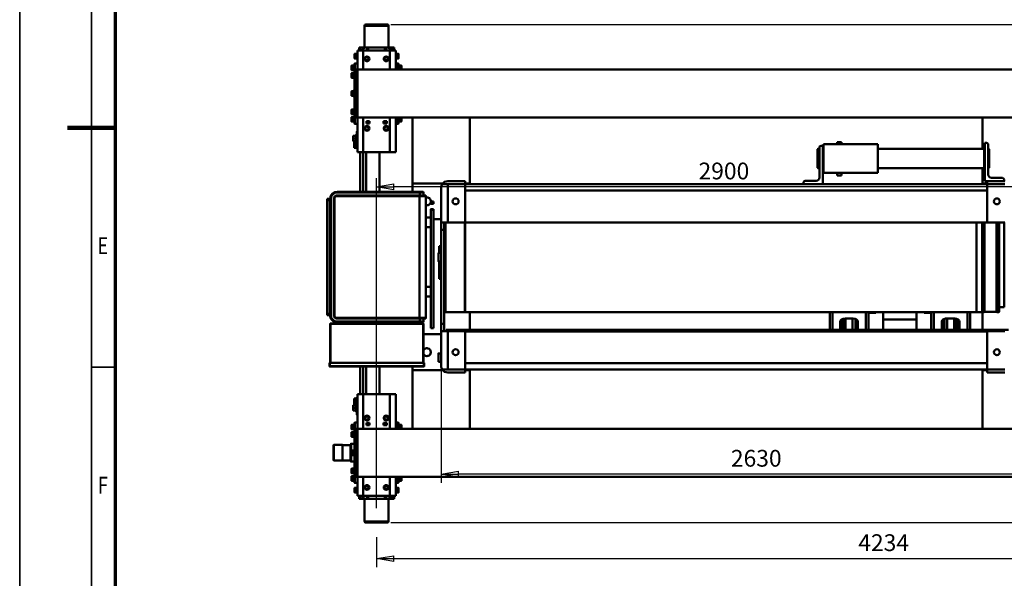
# Model space of a CAD drawing. Units: millimetres. Extents: x 0 to 11880, y 0 to 8400.
# Drawn here: x 0 to 4111, y 2318 to 4652 of the extents above; entities that cross this region are included whole.
import ezdxf
from ezdxf.enums import TextEntityAlignment as Align

# ---------------------------------------------------------------- set-up
doc = ezdxf.new("R2010")
doc.units = ezdxf.units.MM
doc.header["$MEASUREMENT"] = 0
for name, color, linetype, lineweight in [('(1) Shape lines', 7, 'Continuous', 35), ('(6) Dimensions', 7, 'Continuous', 35), ('(9) Sheet', 7, 'Continuous', 35)]:
    doc.layers.add(name, color=color, linetype=linetype, lineweight=lineweight)
doc.styles.add('Arial', font='ARIAL.TTF')
doc.dimstyles.new('Vertex Style', dxfattribs={"dimscale": 20, "dimtxt": 0.18, "dimasz": 3.6, "dimexe": 1.8, "dimexo": 0.0625, "dimgap": 1.7, "dimtad": 1, "dimdec": 1, "dimdsep": 46, "dimtxsty": 'Arial', "dimblk1": 'CLOSED', "dimblk2": 'CLOSED', "dimsah": 1, "dimcen": 0.09, "dimdle": 1.8, "dimclrd": 9, "dimclre": 9, "dimadec": 1, "dimazin": 2, "dimtfac": 0.65, "dimtdec": 4, "dimtmove": 0, "dimatfit": 3, "dimfxl": 0, "dimtolj": 1, "dimtzin": 0, "dimlwd": 25, "dimlwe": 25, "dimarcsym": 0})

# ---------------------------------------------------------------- blocks, each defined once
blk = doc.blocks.new('_Closed')
at = {"color": 0, "linetype": 'ByBlock', "lineweight": -2}
for p, q in [((-1, 0.166667), (0, 0)), ((-1, 0.166667), (-1, -0.166667)), ((0, 0), (-1, -0.166667)), ((0, 0), (-1, 0))]:
    blk.add_line(p, q, dxfattribs=at)
blk = doc.blocks.new('*D32')
at = {"layer": '(6) Dimensions', "color": 9, "lineweight": 25}
for p, q in [((5724.5, 2783), (5724.5, 2365)), ((1490, 2491), (1490, 2365)), ((1562, 2401), (5652.5, 2401))]:
    blk.add_line(p, q, dxfattribs=at)
at = {"layer": 'Defpoints', "color": 0}
for p in [(5724.5, 2843), (1490, 2551), (5724.5, 2401)]:
    blk.add_point(p, dxfattribs=at)
at = {"layer": '(6) Dimensions', "color": 9, "lineweight": 25, "xscale": 72, "yscale": 72, "zscale": 72}
for p, rotation in [((1490, 2401), 180), ((5724.5, 2401), 360)]:
    blk.add_blockref('_Closed', p, dxfattribs=dict(at, rotation=rotation))
at = {"layer": '(6) Dimensions', "color": 0, "lineweight": 35, "insert": (3607.25, 2467.36), "char_height": 70, "attachment_point": 5, "style": 'Arial'}
blk.add_mtext('\\A1;4234', dxfattribs=at)
blk = doc.blocks.new('*D33')
at = {"layer": '(6) Dimensions', "color": 9, "lineweight": 25}
for p, q in [((1760, 3890), (1760, 2717.5)), ((4390.5, 3293.5), (4390.5, 2717.5)), ((4318.5, 2753.5), (1832, 2753.5))]:
    blk.add_line(p, q, dxfattribs=at)
at = {"layer": 'Defpoints', "color": 0}
for p in [(1760, 3950), (4390.5, 3353.5), (1760, 2753.5)]:
    blk.add_point(p, dxfattribs=at)
at = {"layer": '(6) Dimensions', "color": 9, "lineweight": 25, "xscale": 72, "yscale": 72, "zscale": 72}
for p, rotation in [((1760, 2753.5), 180), ((4390.5, 2753.5), 360)]:
    blk.add_blockref('_Closed', p, dxfattribs=dict(at, rotation=rotation))
at = {"layer": '(6) Dimensions', "color": 0, "lineweight": 35, "insert": (3075.3, 2819.8), "char_height": 70, "attachment_point": 5, "style": 'Arial'}
blk.add_mtext('\\A1;2630', dxfattribs=at)
blk = doc.blocks.new('*D34')
at = {"layer": '(6) Dimensions', "color": 9, "lineweight": 25}
for p, q in [((1490, 2611), (1490, 3989.5)), ((4390.5, 3413.5), (4390.5, 3989.5)), ((4318.5, 3953.5), (1562, 3953.5))]:
    blk.add_line(p, q, dxfattribs=at)
at = {"layer": 'Defpoints', "color": 0}
for p in [(1490, 3953.5), (4390.5, 3353.5), (1490, 2551)]:
    blk.add_point(p, dxfattribs=at)
at = {"layer": '(6) Dimensions', "color": 9, "lineweight": 25, "xscale": 72, "yscale": 72, "zscale": 72}
for p, rotation in [((1490, 3953.5), 180), ((4390.5, 3953.5), 360)]:
    blk.add_blockref('_Closed', p, dxfattribs=dict(at, rotation=rotation))
at = {"layer": '(6) Dimensions', "color": 0, "lineweight": 35, "insert": (2940.2, 4019.8), "char_height": 70, "attachment_point": 5, "style": 'Arial'}
blk.add_mtext('\\A1;2900', dxfattribs=at)
blk = doc.blocks.new('*D35')
at = {"layer": '(6) Dimensions', "color": 9, "lineweight": 25}
for p, q in [((1550, 4631), (5958, 4631)), ((5922, 4415), (5922, 4559)), ((5132, 4343), (5958, 4343))]:
    blk.add_line(p, q, dxfattribs=at)
at = {"layer": 'Defpoints', "color": 0}
for p in [(1490, 4631), (5922, 4631), (5072, 4343)]:
    blk.add_point(p, dxfattribs=at)
at = {"layer": '(6) Dimensions', "color": 9, "lineweight": 25, "xscale": 72, "yscale": 72, "zscale": 72}
for p, rotation in [((5922, 4631), 90), ((5922, 4343), 270)]:
    blk.add_blockref('_Closed', p, dxfattribs=dict(at, rotation=rotation))
at = {"layer": '(6) Dimensions', "color": 0, "lineweight": 35, "insert": (5855.64, 4487), "char_height": 70, "attachment_point": 5, "rotation": 90, "style": 'Arial'}
blk.add_mtext('\\A1;288', dxfattribs=at)
blk = doc.blocks.new('*D36')
at = {"layer": '(6) Dimensions', "color": 9, "lineweight": 25}
for p, q in [((5132, 2843), (5958, 2843)), ((5922, 2771), (5922, 2623)), ((1550, 2551), (5958, 2551))]:
    blk.add_line(p, q, dxfattribs=at)
at = {"layer": 'Defpoints', "color": 0}
for p in [(5072, 2843), (1490, 2551), (5922, 2551)]:
    blk.add_point(p, dxfattribs=at)
at = {"layer": '(6) Dimensions', "color": 9, "lineweight": 25, "xscale": 72, "yscale": 72, "zscale": 72}
for p, rotation in [((5922, 2843), 90), ((5922, 2551), 270)]:
    blk.add_blockref('_Closed', p, dxfattribs=dict(at, rotation=rotation))
at = {"layer": '(6) Dimensions', "color": 0, "lineweight": 35, "insert": (5855.64, 2697), "char_height": 70, "attachment_point": 5, "rotation": 90, "style": 'Arial'}
blk.add_mtext('\\A1;292', dxfattribs=at)
blk = doc.blocks.new('Crane_3D_1_0124d976-206e-46e5-a043-c211c9c92529')
at = {"layer": '(1) Shape lines', "color": 7, "linetype": 'Continuous', "lineweight": 50, "ltscale": 60}
for p, q in [((-850, 3630), (-850, -80)), ((-650, 3630), (-650, -80)), ((650, 3630), (650, -80)), ((850, 3630), (850, -80)), ((237, 2638), (237, 290)), ((-398, 2568), (-398, 2613)), ((-384, 2620), (-391, 2620)), ((-384, 2550), (-384, 2623)), ((-372, 2623), (-372, 2550)), ((-212.4, 2600), (161.5, 2600)), ((-212.4, 2598.5), (163, 2598.5)), ((-211.8, 2621), (142, 2621)), ((-211, 2623), (-211, 2550)), ((142, 2621), (142, 2600)), ((161.5, 2600), (163, 2598.5)), ((163, 2598.5), (163, 2589.9)), ((242, 2623), (242, 2550)), ((403, 2550), (403, 2623)), ((415, 2623), (415, 2550)), ((-412, 2554), (-537, 2554)), ((-519, 2554.5), (-518.2, 2557.5)), ((-519, 2554.5), (-439.7, 2554.5)), ((-519, 2554), (-519, 2554.5)), ((-518.2, 2557.5), (-440.5, 2557.5)), ((-439.8, 2557.5), (-439, 2554.5)), ((-439, 2554.5), (-439, 2554)), ((-384, 2540), (-384, 2550)), ((-372, 2550), (-384, 2550)), ((-375, 2530), (-375, 2550)), ((-372, 2550), (-372, 1863)), ((-372, 2550), (-211, 2550)), ((-345, 2550), (-345, 370)), ((-212.4, 2589.9), (163, 2589.9)), ((-212.4, 2588), (161.1, 2588)), ((-212, 2550), (-212, 370)), ((163, 2589.9), (161.1, 2588)), ((161.1, 2588), (161.1, 2538)), ((242, 2550), (403, 2550)), ((243, 2550), (243, 370)), ((376, 2550), (376, 370)), ((403, 2550), (403, 370)), ((415, 2550), (403, 2550)), ((405, 2530), (405, 2550)), ((-650, 2530), (-519, 2530)), ((-544, 2547), (-544, 2540)), ((-384, 2540), (-544, 2540)), ((-524, 2537.5), (-524, 2540)), ((-524, 2537.5), (-434, 2537.5)), ((-519, 2093), (-519, 2537.5)), ((-439.7, 2530), (-375, 2530)), ((-439, 2537.5), (-439, 2093)), ((-434, 2540), (-434, 2537.5)), ((-372, 2530), (-375, 2530)), ((-213.4, 2536.1), (163, 2536.1)), ((-213.4, 2528), (163.1, 2528)), ((-213.3, 2538), (161.1, 2538)), ((161.1, 2538), (163, 2536.1)), ((163, 2536.1), (163, 2528)), ((163, 2530), (237, 2530)), ((163.1, 2528), (163.1, 2505.5)), ((403, 2530), (405, 2530)), ((405, 2530), (650, 2530)), ((-213.4, 2505.5), (163.1, 2505.5)), ((-213.4, 2505), (162.6, 2505)), ((163.1, 2505.5), (162.6, 2505)), ((162.6, 2505), (162.6, 369.6)), ((162.6, 2478), (237, 2478)), ((237, 2467), (162.6, 2467)), ((237, 2434), (203.4, 2434)), ((189.2, 2414), (189.2, 2380)), ((237.3, 2411.8), (189.8, 2411.8)), ((237.2, 2421.1), (190.7, 2421.1)), ((237.4, 2423.9), (191.5, 2423.9)), ((237.1, 2382.6), (189.8, 2382.6)), ((237.2, 2370.8), (191.4, 2370.8)), ((237.4, 2368.1), (192.4, 2368.1)), ((203.4, 2360), (237, 2360)), ((162.6, 2327), (237, 2327)), ((237, 2316), (162.6, 2316)), ((165, 2316), (165, 2286)), ((165, 2286), (162.6, 2286)), ((193.6, 2254.5), (162.6, 2254.5)), ((193.6, 2115.5), (193.6, 2254.5)), ((237.7, 2254.5), (193.6, 2254.5)), ((193.6, 2115.5), (162.6, 2115.5)), ((193.6, 2115.5), (237.7, 2115.5)), ((-419, 2093), (-539, 2093)), ((-539, 1866), (-539, 2093)), ((-419, 1866), (-419, 2093)), ((165, 2084), (162.6, 2084)), ((165, 2054), (165, 2084)), ((237, 2054), (162.6, 2054)), ((162.6, 2043), (237, 2043)), ((189.2, 1956), (189.2, 1990)), ((237.1, 1987.4), (189.8, 1987.4)), ((237.2, 1999.2), (191.4, 1999.2)), ((237.4, 2001.9), (192.4, 2001.9)), ((203.4, 2010), (237, 2010)), ((-547, 1941.1), (-547, 1922.9)), ((-547, 1941.1), (-539, 1941.1)), ((-419, 1941.1), (-408, 1941.1)), ((-408, 1922.9), (-408, 1941.1)), ((237.3, 1958.2), (189.8, 1958.2)), ((237.2, 1948.9), (190.7, 1948.9)), ((237.4, 1946.1), (191.5, 1946.1)), ((237, 1936), (203.4, 1936)), ((-539, 1922.9), (-547, 1922.9)), ((-408, 1922.9), (-419, 1922.9)), ((237, 1903), (162.6, 1903)), ((162.6, 1892), (237, 1892)), ((-419, 1866), (-539, 1866)), ((-372, 1863), (-532, 1863)), ((-532, 1856), (-532, 1863)), ((-524, 1863), (-524, 1866)), ((-434, 1866), (-434, 1863)), ((-372, 1863), (-372, 1783)), ((-400, 1849), (-525, 1849)), ((-519, 1844.5), (-519, 1849)), ((-519, 1844.5), (-439.7, 1844.5)), ((-518.2, 1841.5), (-519, 1844.5)), ((-518.2, 1841.5), (-440.5, 1841.5)), ((-439, 1844.5), (-439.8, 1841.5)), ((-439, 1849), (-439, 1844.5)), ((-386, 1835), (-386, 1790)), ((-372, 1783), (-379, 1783)), ((-372, 1783), (-372, 370)), ((-650, 390), (-375, 390)), ((-384, 370), (-384, 297)), ((-372, 370), (-384, 370)), ((-372, 390), (-375, 390)), ((-375, 390), (-375, 370)), ((-372, 297), (-372, 370)), ((-372, 370), (-211, 370)), ((-211, 297), (-211, 370)), ((162.6, 390), (237, 390)), ((242, 297), (242, 370)), ((242, 370), (403, 370)), ((403, 390), (405, 390)), ((415, 370), (403, 370)), ((403, 370), (403, 297)), ((405, 390), (650, 390)), ((405, 390), (405, 370)), ((415, 297), (415, 370)), ((-212.4, 369.6), (162.6, 369.6)), ((-212.4, 369.2), (163, 369.2)), ((162.6, 369.6), (163, 369.2)), ((163, 369.2), (163, 288.1)), ((-372, 274.6), (-372, 297)), ((-372, 297), (-211, 297)), ((-212.4, 288.1), (163, 288.1)), ((-211, 297), (-211, 274.6)), ((163, 288.1), (162.5, 287.6)), ((237, 290), (242, 290)), ((242, 297), (403, 297)), ((242, 274.6), (242, 297)), ((403, 297), (403, 274.6)), ((-375, 277.1), (-375, 150)), ((-196, 270), (-357, 270)), ((-225, 238), (-225, 270)), ((-212.4, 287.6), (162.5, 287.6)), ((-211, 282), (-181, 282)), ((-196, 270), (-181, 270)), ((-181, 282), (212, 282)), ((-181, 270), (-181, 282)), ((212, 270), (-181, 270)), ((-113, 269), (-112, 270)), ((-85.2, 269), (-113, 269)), ((-113, 261), (-113, 269)), ((-85.2, 261), (-113, 261)), ((15, 285), (-105, 285)), ((-105, 282), (-105, 285)), ((-95, 285), (-95, 287.6)), ((-85, 258), (-85, 270)), ((-85, 258), (-85, 261)), ((23, 269), (-49.1, 269)), ((23, 261), (-49.1, 261)), ((-49, 270), (-49, 258)), ((-49, 261), (-49, 258)), ((5, 287.6), (5, 285)), ((15, 285), (15, 282)), ((22, 270), (23, 269)), ((23, 269), (23, 261)), ((212, 282), (242, 282)), ((212, 270), (212, 282)), ((212, 270), (227, 270)), ((388, 270), (227, 270)), ((242, 282), (242, 282)), ((242, 274.6), (242, 282)), ((242, 274.6), (242, 274.6)), ((255, 196), (255, 270)), ((335, 258), (335, 270)), ((371, 270), (371, 258)), ((405, 276.3), (405, 150)), ((187, 206), (-322, 206)), ((-322, 179), (-322, 206)), ((-290.2, 238), (-298.7, 238)), ((-298.7, 226), (-298.7, 238)), ((-298.7, 226), (-290.2, 226)), ((-290.2, 238), (-290.2, 226)), ((-264.5, 238), (-266.7, 238)), ((-266.7, 226), (-266.7, 238)), ((229.5, 238), (-264.5, 238)), ((-264.5, 226), (-264.5, 238)), ((229.5, 226), (-264.5, 226)), ((-232.5, 206), (-232.5, 226)), ((-232.5, 206), (-232.5, 226)), ((-192.5, 226), (-192.5, 206)), ((-192.5, 226), (-192.5, 206)), ((57.5, 206), (57.5, 226)), ((57.5, 206), (57.5, 226)), ((97.5, 226), (97.5, 206)), ((97.5, 226), (97.5, 206)), ((187, 206), (187, 179)), ((229.5, 226), (229.5, 238)), ((-340, 193), (-340, 181)), ((-340, 181), (-337, 181)), ((-340, 181), (-340, -164)), ((-325, 196), (-337, 196)), ((-337, 181), (-337, 196)), ((-337, 181), (-337, 181)), ((-337, -164), (-337, 181)), ((-337, 181), (-325, 181)), ((-325, 203), (-325, 179)), ((-322, 179), (-325, 179)), ((-325, 179), (-325, -164)), ((-322, 179), (-322, 179)), ((-322, 179), (187, 179)), ((-322, -164), (-322, 179)), ((187, 179), (190, 179)), ((187, 179), (187, -164)), ((190, 203), (190, 196.1)), ((190, 179), (190, 203)), ((190, 196), (190, 181)), ((202, 196), (190, 196)), ((190, 181), (190, 181)), ((190, 181), (202, 181)), ((190, 179), (190, 179)), ((190, -164), (190, 179)), ((202, 196), (202, 181)), ((205, 181), (202, 181)), ((202, 181), (202, -164)), ((205, 181), (205, 193)), ((205, 193), (205, 181)), ((205, -164), (205, 181)), ((205, 181), (205, 181)), ((212, 194), (210, 194)), ((210, 194), (210, -192)), ((212, 194), (212, 196)), ((212, 196), (375, 196)), ((212, 194), (212, 194)), ((212, 194), (375, 194)), ((212, -192), (212, 194)), ((212, 194), (212, 194)), ((255, 194), (255, 194)), ((375, 199), (388, 199)), ((375, 199), (375, 197)), ((375, 197), (375, 197)), ((375, 197), (388, 197)), ((375, 197), (375, -195)), ((388, 199), (388, 197)), ((390, 197), (388, 197)), ((388, 197), (388, -195)), ((390, 197), (390, 197)), ((390, -195), (390, 197)), ((-650, 150), (-375, 150)), ((-375, 150), (-340, 150)), ((-337, 150), (-337, 150)), ((-322, 150), (-322, 150)), ((190, 150), (190, 150)), ((205, 150), (210, 150)), ((205, 145.5), (210, 145.5)), ((210, 140.5), (205, 140.5)), ((210, 140.5), (205, 140.5)), ((212, 150), (212, 150)), ((405, 150), (390, 150)), ((405, 150), (650, 150)), ((-917.3, 81.6), (-915.5, 82.6)), ((-896.5, 91.5), (-915.5, 91.5)), ((-915.5, 82.6), (-915.5, 91.5)), ((-896.5, 82.6), (-915.5, 82.6)), ((-896.5, 91.5), (-896.5, 82.6)), ((-896.5, 91.5), (-896.5, 82.6)), ((-896.5, 91.5), (-896.5, 82.6)), ((-896.5, 82.6), (-894.8, 81.6)), ((-876, 80), (-876, 89.8)), ((-875.9, 89.8), (-850.2, 89.8)), ((-874, 91.8), (-850.8, 91.8)), ((-873.9, 91.8), (-850, 91.8)), ((-868.8, 93.4), (-867, 94.4)), ((-850, 93.4), (-868.8, 93.4)), ((-868.8, 91.8), (-868.8, 93.4)), ((-850, 103.3), (-867, 103.3)), ((-867, 94.4), (-867, 103.3)), ((-849.9, 94.4), (-867, 94.4)), ((-850, 103.8), (-866.5, 103.8)), ((-651, 103.8), (-633.5, 103.8)), ((-633, 94.4), (-650.1, 94.4)), ((-631.3, 93.4), (-650, 93.4)), ((-650, 91.8), (-626, 91.8)), ((-649.8, 89.8), (-624, 89.8)), ((-649.2, 91.8), (-626, 91.8)), ((-633, 103.3), (-633, 94.4)), ((-633, 94.4), (-631.3, 93.4)), ((-631.3, 93.4), (-631.3, 91.8)), ((-624, 89.8), (-624, 80)), ((624, 80), (624, 89.8)), ((624.1, 89.8), (649.8, 89.8)), ((626, 91.8), (649.2, 91.8)), ((626.1, 91.8), (650, 91.8)), ((631.2, 93.4), (633, 94.4)), ((650, 93.4), (631.2, 93.4)), ((631.2, 91.8), (631.2, 93.4)), ((650, 103.3), (633, 103.3)), ((633, 94.4), (633, 103.3)), ((650.1, 94.4), (633, 94.4)), ((650, 103.8), (633.5, 103.8)), ((636.9, 103.8), (636.9, 103.8)), ((641, 103.8), (641, 103.8)), ((646.6, 103.8), (646.6, 103.8)), ((648.1, 103.8), (648.1, 103.8)), ((849, 103.8), (866.5, 103.8)), ((850, 91.8), (874, 91.8)), ((850.2, 89.8), (876, 89.8)), ((850.8, 91.8), (874, 91.8)), ((851.9, 103.8), (851.9, 103.8)), ((856, 103.8), (856, 103.8)), ((861.6, 103.8), (861.6, 103.8)), ((863.1, 103.8), (863.1, 103.8)), ((867, 103.3), (867, 94.4)), ((867, 94.4), (868.7, 93.4)), ((868.7, 93.4), (868.7, 91.8)), ((876, 89.8), (876, 80)), ((894.8, 81.6), (896.5, 82.6)), ((896.5, 82.6), (896.5, 91.5)), ((915.5, 91.5), (915.5, 82.6)), ((915.5, 91.5), (915.5, 82.6)), ((915.5, 91.5), (915.5, 82.6)), ((915.5, 82.6), (917.3, 81.6)), ((-1033, 50), (-941.2, 50)), ((-942, 73), (-942, 70.5)), ((-942, 73), (-930, 73)), ((-942, 49.9), (-942, 70.5)), ((-942, 70.5), (-930, 70.5)), ((-942, 44), (-942, 39.5)), ((-930, 80), (-930, 56)), ((-930, 80), (-850, 80)), ((-930, 56), (-930, -56)), ((-930, 56), (-850, 56)), ((-894.8, 81.6), (-917.3, 81.6)), ((-917.3, 80), (-917.3, 81.6)), ((-894.8, 81.6), (-894.8, 80)), ((-890, 35.7), (-890, 44.9)), ((-650, 80), (-505, 80)), ((-650, 56), (-505, 56)), ((-635.2, 42.5), (-624.8, 42.5)), ((-635.2, 29.5), (-635.2, 42.5)), ((-635, 42.5), (-635, 29.5)), ((-625, 29.5), (-625, 42.5)), ((-624.8, 42.5), (-624.8, 29.5)), ((-599.1, 36.3), (-599.1, 43.7)), ((-505, 56), (-505, 80)), ((-505, -56), (-505, 56)), ((505, 80), (505, 56)), ((650, 80), (505, 80)), ((505, 56), (505, -56)), ((650, 56), (505, 56)), ((599.1, 43.7), (599.1, 36.3)), ((624.8, 42.5), (635.2, 42.5)), ((624.8, 29.5), (624.8, 42.5)), ((625, 42.5), (625, 29.5)), ((635, 29.5), (635, 42.5)), ((635.2, 42.5), (635.2, 29.5)), ((930, 80), (850, 80)), ((930, 56), (850, 56)), ((890, 44.9), (890, 35.7)), ((894.8, 80), (894.8, 81.6)), ((917.3, 81.6), (917.3, 80)), ((930, 56), (930, 80)), ((930, 73), (942, 73)), ((930, 70.5), (942, 70.5)), ((930, -56), (930, 56)), ((942, 73), (942, 70.5)), ((942, 50), (942, 70.5)), ((942, 50), (1037, 50)), ((942, 39.5), (942, 44)), ((1037, 50), (1037, -50)), ((1042, -45), (1042, 45)), ((-942, 37), (-942, 39.5)), ((-942, 39.5), (-930, 39.5)), ((-942, 34.5), (-942, 37)), ((-930, 37), (-942, 37)), ((-942, 34.5), (-942, -34.5)), ((-930, 34.5), (-942, 34.5)), ((-889.8, 35.4), (-890, 35.7)), ((-889.8, 35.7), (-889.9, 35.7)), ((-624.8, 29.5), (-635.2, 29.5)), ((-634.8, 33.2), (-635.1, 33.2)), ((-634.7, 35.7), (-635, 35.7)), ((-634.7, 32), (-635, 32)), ((-634.7, 34.6), (-634.9, 34.6)), ((-505, 12), (-340, 12)), ((-337, 12), (-337, 12)), ((-322, 12), (-322, 12)), ((190, 12), (190, 12)), ((210, 12), (205, 12)), ((212, 12), (212, 12)), ((505, 12), (390, 12)), ((635.2, 29.5), (624.8, 29.5)), ((634.7, 35.7), (635, 35.7)), ((634.7, 34.6), (634.9, 34.6)), ((634.7, 33.2), (634.9, 33.2)), ((634.7, 32), (635, 32)), ((889.8, 35.7), (889.9, 35.7)), ((890, 35.7), (889.8, 35.4)), ((930, 39.5), (942, 39.5)), ((930, 37), (942, 37)), ((930, 34.5), (942, 34.5)), ((942, 37), (942, 39.5)), ((942, 37), (942, 34.5)), ((942, -34.5), (942, 34.5)), ((-942, -37), (-942, -34.5)), ((-930, -34.5), (-942, -34.5)), ((-942, -37), (-942, -39.5)), ((-930, -37), (-942, -37)), ((-942, -39.5), (-942, -44)), ((-930, -39.5), (-942, -39.5)), ((-890, -35.7), (-889.8, -35.4)), ((-890, -44.9), (-890, -35.7)), ((-889.8, -35.7), (-889.9, -35.7)), ((-635.2, -42.5), (-635.2, -29.5)), ((-635.2, -29.5), (-624.8, -29.5)), ((-634.8, -33.2), (-635.1, -33.2)), ((-635, -29.5), (-635, -42.5)), ((-634.7, -32), (-635, -32)), ((-634.7, -35.7), (-635, -35.7)), ((-634.7, -34.6), (-634.9, -34.6)), ((-625, -42.5), (-625, -29.5)), ((-624.8, -29.5), (-624.8, -42.5)), ((-599.1, -43.7), (-599.1, -36.3)), ((599.1, -36.3), (599.1, -43.7)), ((624.8, -29.5), (635.2, -29.5)), ((624.8, -42.5), (624.8, -29.5)), ((625, -29.5), (625, -42.5)), ((634.7, -32), (635, -32)), ((634.7, -33.2), (634.9, -33.2)), ((634.7, -34.6), (634.9, -34.6)), ((634.7, -35.7), (635, -35.7)), ((635, -42.5), (635, -29.5)), ((635.2, -29.5), (635.2, -42.5)), ((889.8, -35.4), (890, -35.7)), ((889.8, -35.7), (889.9, -35.7)), ((890, -35.7), (890, -44.9)), ((930, -34.5), (942, -34.5)), ((930, -37), (942, -37)), ((942, -39.5), (930, -39.5)), ((942, -34.5), (942, -37)), ((942, -37), (942, -39.5)), ((942, -44), (942, -39.5)), ((-941.2, -50), (-1033, -50)), ((-942, -50), (-942, -70.5)), ((-942, -73), (-942, -70.5)), ((-930, -70.5), (-942, -70.5)), ((-930, -73), (-942, -73)), ((-930, -56), (-930, -80)), ((-930, -56), (-850, -56)), ((-930, -80), (-850, -80)), ((-917.3, -81.6), (-917.3, -80)), ((-917.3, -81.6), (-894.8, -81.6)), ((-915.5, -82.6), (-917.3, -81.6)), ((-894.8, -81.6), (-896.5, -82.6)), ((-894.8, -80), (-894.8, -81.6)), ((-850.1, -80.2), (-876, -80.2)), ((-876, -90.2), (-876, -80.2)), ((-863.5, -80.2), (-863.5, -80)), ((-851.5, -80), (-851.5, -80.2)), ((-850, -80), (-650, -80)), ((-850, -80), (-850, -88)), ((-650, -56), (-505, -56)), ((-650, -80), (-505, -80)), ((-650, -80), (-650, -88)), ((-624, -80.2), (-649.9, -80.2)), ((-648.5, -80.2), (-648.5, -80)), ((-636.5, -80), (-636.5, -80.2)), ((-624.8, -42.5), (-635.2, -42.5)), ((-624, -80.2), (-624, -90.2)), ((-590.5, -83), (-590.5, -80)), ((-550.5, -82.4), (-550.5, -80)), ((-519.5, -80), (-519.5, -82.4)), ((-505, -44), (-340, -44)), ((-505, -80), (-505, -56)), ((-340, -56), (-505, -56)), ((-340, -68), (-505, -68)), ((-337, -44), (-337, -44)), ((-337, -56), (-337, -56)), ((-337, -68), (-337, -68)), ((-322, -44), (-322, -44)), ((-322, -56), (-322, -56)), ((-322, -68), (-322, -68)), ((190, -44), (190, -44)), ((190, -56), (190, -56)), ((190, -68), (190, -68)), ((210, -44), (205, -44)), ((205, -56), (210, -56)), ((205, -68), (210, -68)), ((212, -44), (212, -44)), ((212, -56), (212, -56)), ((212, -68), (212, -68)), ((505, -44), (390, -44)), ((390, -56), (505, -56)), ((390, -68), (505, -68)), ((650, -56), (505, -56)), ((505, -56), (505, -80)), ((650, -80), (505, -80)), ((519.5, -82.4), (519.5, -80)), ((550.5, -80), (550.5, -82.4)), ((590.5, -80), (590.5, -83)), ((649.9, -80.2), (624, -80.2)), ((624, -90.2), (624, -80.2)), ((635.2, -42.5), (624.8, -42.5)), ((636.5, -80.2), (636.5, -80)), ((648.5, -80), (648.5, -80.2)), ((650, -80), (650, -88)), ((850, -80), (650, -80)), ((930, -56), (850, -56)), ((850, -80), (850, -88)), ((930, -80), (850, -80)), ((876, -80.2), (850.1, -80.2)), ((851.5, -80.2), (851.5, -80)), ((863.5, -80), (863.5, -80.2)), ((876, -80.2), (876, -90.2)), ((894.8, -81.6), (894.8, -80)), ((896.5, -82.6), (894.8, -81.6)), ((917.3, -81.6), (915.5, -82.6)), ((917.3, -80), (917.3, -81.6)), ((930, -80), (930, -56)), ((942, -70.5), (930, -70.5)), ((942, -73), (930, -73)), ((942, -49.9), (942, -70.5)), ((1037, -50), (942, -50)), ((942, -73), (942, -70.5)), ((-915.5, -82.6), (-896.5, -82.6)), ((-915.5, -91.5), (-915.5, -82.6)), ((-915.5, -91.5), (-915.5, -82.6)), ((-915.5, -91.5), (-915.5, -82.6)), ((-915.5, -91.5), (-896.5, -91.5)), ((-896.5, -82.6), (-896.5, -91.5)), ((-624.1, -90.2), (-876, -90.2)), ((-626.1, -92.2), (-874, -92.2)), ((-626, -92.2), (-874, -92.2)), ((-868.8, -93.8), (-868.8, -92.2)), ((-868.8, -93.8), (-846.3, -93.8)), ((-867, -94.8), (-868.8, -93.8)), ((-867, -94.8), (-848, -94.8)), ((-867, -103.7), (-867, -94.8)), ((-848.5, -104.2), (-866.5, -104.2)), ((-850, -88), (-650, -88)), ((-846.3, -93.8), (-848, -94.8)), ((-848, -94.8), (-848, -103.7)), ((-846.3, -92.2), (-846.3, -93.8)), ((-837.3, -93.8), (-837.3, -92.2)), ((-837.3, -93.8), (-814.8, -93.8)), ((-835.5, -94.8), (-837.3, -93.8)), ((-835.5, -94.8), (-816.5, -94.8)), ((-835.5, -103.7), (-835.5, -94.8)), ((-835.5, -103.7), (-835.5, -94.8)), ((-835.5, -103.7), (-835.5, -103.7)), ((-835.5, -103.7), (-816.6, -103.7)), ((-835, -104.2), (-835, -104.2)), ((-835, -104.2), (-817.1, -104.2)), ((-817, -104.2), (-835, -104.2)), ((-817, -104.2), (-817, -104.2)), ((-814.8, -93.8), (-816.5, -94.8)), ((-816.5, -94.8), (-816.5, -103.7)), ((-816.5, -94.8), (-816.5, -103.7)), ((-816.5, -103.7), (-816.5, -103.7)), ((-814.8, -92.2), (-814.8, -93.8)), ((-761.3, -93.8), (-761.3, -92.2)), ((-761.3, -93.8), (-738.8, -93.8)), ((-759.5, -94.8), (-761.3, -93.8)), ((-759.5, -94.8), (-740.5, -94.8)), ((-759.5, -103.7), (-759.5, -94.8)), ((-741, -104.2), (-759, -104.2)), ((-738.8, -93.8), (-740.5, -94.8)), ((-740.5, -94.8), (-740.5, -103.7)), ((-738.8, -92.2), (-738.8, -93.8)), ((-685.2, -93.8), (-685.2, -92.2)), ((-685.2, -93.8), (-662.7, -93.8)), ((-683.5, -94.8), (-685.2, -93.8)), ((-683.5, -94.8), (-664.5, -94.8)), ((-683.5, -103.7), (-683.5, -94.8)), ((-683.5, -103.7), (-664.5, -103.7)), ((-683, -104.2), (-665, -104.2)), ((-662.7, -93.8), (-664.5, -94.8)), ((-664.5, -94.8), (-664.5, -103.7)), ((-662.7, -92.2), (-662.7, -93.8)), ((-653.8, -93.8), (-653.8, -92.2)), ((-653.8, -93.8), (-631.3, -93.8)), ((-652, -94.8), (-653.8, -93.8)), ((-652, -94.8), (-633, -94.8)), ((-652, -103.7), (-652, -94.8)), ((-631.3, -93.8), (-633, -94.8)), ((-633, -94.8), (-633, -103.7)), ((-631.3, -92.2), (-631.3, -93.8)), ((-578.5, -85.4), (-578.5, -83)), ((-547.5, -85.4), (-578.5, -85.4)), ((-574, -87), (-578.5, -85.4)), ((-574, -96), (-574, -86.4)), ((-568.5, -97), (-574, -97)), ((-557.5, -97), (-568.5, -97)), ((-563, -96), (-563, -86.4)), ((-552, -97), (-557.5, -97)), ((-547.5, -85.4), (-552, -87)), ((-552, -96), (-552, -86.4)), ((-519.5, -82.4), (-550.5, -82.4)), ((-546, -84), (-550.5, -82.4)), ((-547.5, -83.5), (-547.5, -85.4)), ((-546, -93), (-546, -83.4)), ((-540.5, -94), (-546, -94)), ((-529.5, -94), (-540.5, -94)), ((-535, -93), (-535, -83.4)), ((-524, -94), (-529.5, -94)), ((-519.5, -82.4), (-524, -84)), ((-524, -93), (-524, -83.4)), ((524, -84), (519.5, -82.4)), ((524, -93), (524, -83.4)), ((524, -94), (524, -94)), ((524, -94), (529.5, -94)), ((529.5, -94), (540.5, -94)), ((535, -93), (535, -83.4)), ((540.5, -94), (546, -94)), ((550.5, -82.4), (546, -84)), ((546, -93), (546, -83.4)), ((547.5, -85.4), (547.5, -83.5)), ((552, -87), (547.5, -85.4)), ((552, -96), (552, -86.4)), ((552, -97), (557.5, -97)), ((552, -97), (552, -97)), ((557.5, -97), (568.5, -97)), ((563, -96), (563, -86.4)), ((568.5, -97), (574, -97)), ((578.5, -85.4), (574, -87)), ((574, -96), (574, -86.4)), ((578.5, -83), (578.5, -85.4)), ((875.9, -90.2), (624, -90.2)), ((873.9, -92.2), (626, -92.2)), ((874, -92.2), (626, -92.2)), ((631.2, -93.8), (631.2, -92.2)), ((631.2, -93.8), (653.7, -93.8)), ((633, -94.8), (631.2, -93.8)), ((633, -94.8), (652, -94.8)), ((633, -103.7), (633, -94.8)), ((651.5, -104.2), (633.5, -104.2)), ((850, -88), (650, -88)), ((653.7, -93.8), (652, -94.8)), ((652, -94.8), (652, -103.7)), ((653.7, -92.2), (653.7, -93.8)), ((662.7, -93.8), (662.7, -92.2)), ((662.7, -93.8), (685.2, -93.8)), ((664.5, -94.8), (662.7, -93.8)), ((664.5, -94.8), (683.5, -94.8)), ((664.5, -103.7), (664.5, -94.8)), ((664.5, -103.7), (664.5, -94.8)), ((664.5, -103.7), (664.5, -103.7)), ((664.5, -103.7), (683.4, -103.7)), ((665, -104.2), (665, -104.2)), ((665, -104.2), (682.9, -104.2)), ((683, -104.2), (665, -104.2)), ((682.9, -104.2), (682.9, -104.2)), ((683, -104.2), (683, -104.2)), ((685.2, -93.8), (683.5, -94.8)), ((683.5, -94.8), (683.5, -103.7)), ((683.5, -94.8), (683.5, -103.7)), ((683.5, -103.7), (683.5, -103.7)), ((685.2, -92.2), (685.2, -93.8)), ((712.8, -106.2), (712.8, -92.2)), ((714.8, -108.2), (712.8, -106.2)), ((718, -142.7), (718, -108.2)), ((738.7, -93.8), (738.7, -92.2)), ((740.5, -94.8), (738.7, -93.8)), ((740.5, -103.7), (740.5, -94.8)), ((759, -104.2), (741, -104.2)), ((761.2, -93.8), (759.5, -94.8)), ((759.5, -94.8), (759.5, -103.7)), ((761.2, -92.2), (761.2, -93.8)), ((782, -108.2), (782, -142.7)), ((787.2, -106.2), (785.2, -108.2)), ((787.2, -92.2), (787.2, -106.2)), ((814.8, -93.8), (814.8, -92.2)), ((816.5, -94.8), (814.8, -93.8)), ((816.5, -103.7), (816.5, -94.8)), ((837.3, -93.8), (835.5, -94.8)), ((835.5, -94.8), (835.5, -103.7)), ((837.3, -92.2), (837.3, -93.8)), ((846.2, -93.8), (846.2, -92.2)), ((848, -94.8), (846.2, -93.8)), ((848, -103.7), (848, -94.8)), ((868.7, -93.8), (867, -94.8)), ((867, -94.8), (867, -103.7)), ((868.7, -92.2), (868.7, -93.8)), ((896.5, -91.5), (896.5, -82.6)), ((896.5, -91.5), (896.5, -82.6)), ((896.5, -91.5), (896.5, -82.6)), ((896.5, -91.5), (896.5, -91.5)), ((896.5, -91.5), (896.5, -91.5)), ((896.5, -91.5), (896.5, -91.5)), ((896.5, -91.5), (915.5, -91.5)), ((896.5, -91.5), (896.5, -91.5)), ((896.5, -91.5), (896.5, -91.5)), ((915.5, -82.6), (915.5, -91.5)), ((-340, -164), (-337, -164)), ((-337, -164), (-337, -164)), ((-322, -164), (-325, -164)), ((187, -164), (190, -164)), ((190, -164), (190, -164)), ((205, -164), (202, -164)), ((205, -139.5), (210, -139.5)), ((205, -139.5), (210, -139.5)), ((210, -144.5), (205, -144.5)), ((210, -144.5), (205, -144.5)), ((205, -164), (205, -164)), ((717, -177.7), (717, -142.7)), ((783, -142.7), (783, -177.7)), ((-310, -179), (-310, -176)), ((175, -176), (-310, -176)), ((-310, -179), (-310, -179)), ((-310, -179), (175, -179)), ((-310, -194), (-310, -191)), ((175, -191), (-310, -191)), ((-310, -194), (-310, -194)), ((-310, -194), (175, -194)), ((-305, -195), (-310, -195)), ((-310, -195), (-310, -206)), ((-305, -195), (-305, -206)), ((170, -195), (-305, -195)), ((122.5, -194), (-257.5, -194)), ((-257.5, -194), (-257.5, -195)), ((122.5, -194), (122.5, -195)), ((175, -195), (170, -195)), ((170, -195), (170, -206)), ((175, -176), (175, -179)), ((175, -179), (175, -179)), ((175, -194), (175, -191)), ((175, -194), (175, -194)), ((175, -195), (175, -195)), ((175, -195), (175, -206)), ((210, -192), (212, -192)), ((212, -192), (375, -192)), ((212, -194), (212, -192)), ((212, -194), (212, -194)), ((212, -194), (375, -194)), ((375, -195), (375, -197)), ((375, -195), (388, -195)), ((375, -197), (375, -197)), ((375, -197), (388, -197)), ((388, -195), (390, -195)), ((388, -195), (388, -197)), ((388, -197), (388, -197)), ((390, -195), (390, -195)), ((719, -179.7), (717, -177.7)), ((783, -177.7), (781, -179.7)), ((-305, -206), (-310, -206)), ((-310, -206), (-305, -206)), ((-305, -206), (170, -206)), ((170, -206), (175, -206)), ((175, -206), (170, -206))]:
    blk.add_line(p, q, dxfattribs=at)
for points in [[(-211, 274.6), (-210, 271.8), (-206.8, 270.4), (-196, 270)], [(-84.9, 258), (-49, 258), (-49.1, 258)], [(227, 270), (237.8, 270.4), (241, 271.8), (242, 274.6)], [(335.1, 258), (335, 258), (370.9, 258)], [(-264.5, 226), (-266.7, 226), (-264.5, 226)], [(205, 140.5), (205, 145.5), (205, 145.5)], [(-897.1, 92), (-897, 92), (-915, 92), (-914.9, 92)], [(-633.6, 103.8), (-633.5, 103.8), (-650, 103.8)], [(-633, 103.3), (-633, 103.3), (-650, 103.3)], [(867, 94.4), (867, 94.4), (849.9, 94.4)], [(866.4, 103.8), (866.5, 103.8), (850, 103.8)], [(867, 103.3), (867, 103.3), (850, 103.3)], [(868.7, 93.4), (868.7, 93.4), (850, 93.4)], [(896.5, 91.5), (896.5, 91.5), (896.5, 91.5)], [(896.5, 91.5), (896.5, 91.5), (896.5, 91.5)], [(915.5, 91.5), (896.5, 91.5), (896.5, 91.5)], [(896.5, 82.6), (896.5, 82.6), (896.5, 82.6)], [(896.5, 82.6), (896.5, 82.6), (896.5, 82.6)], [(915.5, 82.6), (896.5, 82.6), (896.5, 82.6)], [(897, 92), (897, 92), (897, 92)], [(897, 92), (897, 92), (897, 92)], [(914.9, 92), (915, 92), (897, 92), (897.1, 92)], [(-1038, 45), (-1038, 45), (-1038, -45), (-1038, -45)], [(-1033, -50), (-1033, -50), (-1033, 50), (-1033, 50)], [(894.8, 81.6), (894.8, 81.6), (894.8, 81.6)], [(894.8, 81.6), (894.8, 81.6), (894.8, 81.6)], [(917.3, 81.6), (894.8, 81.6), (894.8, 81.6)], [(942, 44), (942, 50), (942, 50)], [(894.8, -81.6), (894.8, -81.6), (894.8, -81.6)], [(894.8, -81.6), (894.8, -81.6), (917.3, -81.6)], [(894.8, -81.6), (894.8, -81.6), (894.8, -81.6)], [(942, -49.9), (942, -50), (942, -44.1)], [(-914.9, -92), (-915, -92), (-897, -92), (-897.1, -92)], [(-867, -103.7), (-848, -103.7), (-848, -103.7)], [(-866.5, -104.2), (-848.5, -104.2), (-848.6, -104.2)], [(-759.5, -103.7), (-759.5, -103.7), (-740.5, -103.7)], [(-758.9, -104.2), (-759, -104.2), (-741, -104.2)], [(-652, -103.7), (-633, -103.7), (-633, -103.7)], [(-651.5, -104.2), (-633.5, -104.2), (-633.6, -104.2)], [(-590.2, -83), (-590.5, -83), (-548.6, -83)], [(-563, -86.4), (-574, -86.4)], [(-574, -97), (-574, -96)], [(-574, -96), (-568.5, -97)], [(-568.5, -97), (-563, -96)], [(-552, -86.4), (-563, -86.4)], [(-563, -96), (-557.5, -97)], [(-557.5, -97), (-552, -96)], [(-552, -96), (-552, -97)], [(-535, -83.4), (-546, -83.4)], [(-546, -94), (-546, -93)], [(-546, -93), (-540.5, -94)], [(-540.5, -94), (-535, -93)], [(-524, -83.4), (-535, -83.4)], [(-535, -93), (-529.5, -94)], [(-529.5, -94), (-524, -93)], [(-524, -93), (-524, -94)], [(519.5, -82.4), (519.5, -82.4), (550.5, -82.4)], [(524, -83.4), (535, -83.4)], [(524, -93), (524, -94)], [(524, -94), (524, -93)], [(529.5, -94), (524, -93)], [(535, -93), (529.5, -94)], [(535, -83.4), (546, -83.4)], [(540.5, -94), (535, -93)], [(546, -93), (540.5, -94)], [(546, -93), (546, -93)], [(546, -94), (546, -93)], [(547.5, -85.4), (547.5, -85.4), (578.5, -85.4)], [(590.2, -83), (590.5, -83), (548.6, -83)], [(552, -86.4), (563, -86.4)], [(557.5, -97), (552, -96)], [(552, -96), (552, -97)], [(552, -97), (552, -96)], [(563, -96), (557.5, -97)], [(563, -86.4), (574, -86.4)], [(568.5, -97), (563, -96)], [(574, -96), (568.5, -97)], [(574, -96), (574, -96)], [(574, -97), (574, -96)], [(633, -103.7), (652, -103.7), (652, -103.7)], [(633.5, -104.2), (651.5, -104.2), (651.4, -104.2)], [(787.2, -106.2), (787.2, -106.2), (712.8, -106.2)], [(714.8, -108.2), (785.2, -108.2), (785.2, -108.2)], [(738.7, -93.8), (761.2, -93.8), (761.2, -93.8)], [(740.5, -94.8), (759.5, -94.8), (759.5, -94.8)], [(740.5, -103.7), (740.5, -103.7), (759.5, -103.7)], [(741.1, -104.2), (741, -104.2), (759, -104.2)], [(814.8, -93.8), (837.3, -93.8), (837.3, -93.8)], [(816.5, -94.8), (835.5, -94.8), (835.5, -94.8)], [(816.5, -103.7), (835.5, -103.7), (835.5, -103.7)], [(817, -104.2), (835, -104.2), (835, -104.2)], [(835.5, -94.8), (835.5, -94.8), (835.5, -94.8)], [(837.3, -93.8), (837.3, -93.8), (837.3, -93.8)], [(846.2, -93.8), (868.7, -93.8), (868.7, -93.8)], [(848, -94.8), (867, -94.8), (867, -94.8)], [(848, -103.7), (867, -103.7), (867, -103.7)], [(848.5, -104.2), (866.5, -104.2), (866.4, -104.2)], [(896.5, -82.6), (896.5, -82.6), (896.5, -82.6)], [(896.5, -82.6), (896.5, -82.6), (915.5, -82.6)], [(896.5, -82.6), (896.5, -82.6), (896.5, -82.6)], [(897.1, -92), (897, -92), (915, -92), (914.9, -92)], [(205, -144.5), (205, -144.5), (205, -139.5)], [(717, -142.7), (783, -142.7), (783, -142.7)], [(783, -177.7), (783, -177.7), (717, -177.7)], [(719, -179.7), (781, -179.7), (781, -179.7)], [(-305, -206), (-307.2, -206), (-305, -206)], [(-305, -206), (-307.2, -206), (-305, -206)], [(-305, -206), (-307.2, -206), (-305, -206)], [(-305, -206), (-307.2, -206), (-305, -206)], [(-305, -206), (-307.2, -206), (-305, -206)], [(-305, -206), (-307.2, -206), (-305, -206)], [(-305, -206), (-307.2, -206), (-305, -206)], [(170, -206), (172.3, -206), (170, -206)], [(170, -206), (172.3, -206), (170, -206)], [(170, -206), (172.3, -206), (170, -206)], [(170, -206), (172.3, -206), (170, -206)], [(170, -206), (172.3, -206), (170, -206)], [(170, -206), (172.3, -206), (170, -206)], [(170, -206), (172.3, -206), (170, -206)]]:
    blk.add_lwpolyline(points, dxfattribs=at)
for centre, radius in [((-300, 2590), 12.5), ((330, 2590), 12.5), ((-300, 330), 12.5), ((330, 330), 12.5), ((-895, 40), 10), ((-895, 40), 7), ((-605, 40), 10), ((-605, 40), 7), ((605, 40), 10), ((605, 40), 7), ((895, 40), 10), ((895, 40), 7), ((-895, -40), 10), ((-895, -40), 7), ((-605, -40), 10), ((-605, -40), 7), ((605, -40), 10), ((605, -40), 7), ((895, -40), 10), ((895, -40), 7)]:
    blk.add_circle(centre, radius, dxfattribs=at)
for centre, radius, start, end in [((-391, 2613), 7, 90, 180), ((-537, 2547), 7, 90, 180), ((-412, 2568), 14, 270, 0), ((-525, 1856), 7, 180, 270), ((-400, 1835), 14, 0, 90), ((-379, 1790), 7, 180, 270), ((-357, 297), 27, 180, 236.251), ((388, 297), 27, 303.749, 0), ((-322, 203), 3, 90, 180), ((-300, 210), 16.5, 85.6242, 194.0578), ((-300, 210), 16.5, 176.2974, 183.7974), ((-300, 210), 16.5, 161.2974, 168.7974), ((-300, 210), 16.5, 191.2974, 194.1504), ((-300, 210), 16.5, 146.2974, 153.7974), ((-300, 210), 16.5, 131.2974, 138.7974), ((-300, 210), 16.5, 116.2974, 123.7974), ((-300, 210), 16.5, 101.2974, 108.7974), ((-300, 210), 16.5, 86.2974, 93.7974), ((-300, 210), 16.5, 71.2974, 77.7051), ((-300, 210), 16.5, 345.9422, 76.6535), ((-300, 210), 16.5, 56.2974, 63.7974), ((-300, 210), 16.5, 41.2974, 48.7974), ((-300, 210), 16.5, 26.2974, 33.7974), ((-300, 210), 16.5, 11.2974, 18.7974), ((-300, 210), 16.5, 345.8489, 348.7974), ((-300, 210), 16.5, 356.2974, 3.7974), ((187, 203), 3, 0, 90), ((330, 210), 16.5, 301.6439, 238.3561), ((330, 210), 16.5, 178.7714, 186.2714), ((330, 210), 16.5, 163.7714, 171.2714), ((330, 210), 16.5, 193.7714, 201.2714), ((330, 210), 16.5, 148.7714, 156.2714), ((330, 210), 16.5, 133.7714, 141.2714), ((330, 210), 16.5, 118.7714, 126.2714), ((330, 210), 16.5, 103.7714, 111.2714), ((330, 210), 16.5, 88.7714, 96.2714), ((330, 210), 16.5, 73.7714, 81.2714), ((330, 210), 16.5, 58.7714, 66.2714), ((330, 210), 16.5, 43.7714, 51.2714), ((330, 210), 16.5, 28.7714, 36.2714), ((330, 210), 16.5, 13.7714, 21.2714), ((330, 210), 16.5, 343.7714, 351.2714), ((330, 210), 16.5, 358.7714, 6.2714), ((-337, 193), 3, 90, 180), ((202, 193), 3, 0, 90), ((212, 194), 2, 90, 180), ((330, 210), 16.5, 208.7714, 216.2714), ((330, 210), 16.5, 223.7714, 231.2714), ((330, 210), 16.5, 256.6405, 256.647), ((330, 210), 16.5, 257.7617, 257.7667), ((330, 210), 16.5, 283.353, 283.3595), ((330, 210), 16.5, 301.3491, 306.2714), ((330, 210), 16.5, 313.7714, 321.2714), ((330, 210), 16.5, 328.7714, 336.2714), ((388, 197), 2, 0, 90), ((-915, 91.5), 0.5, 90, 180), ((-915, 91.5), 0.5, 179.9879, 180), ((-915, 91.5), 0.5, 179.9879, 180), ((-915, 91.5), 0.5, 129.5569, 139.9521), ((-915, 91.5), 0.5, 129.5569, 139.9521), ((-897, 91.5), 0.5, 0, 90), ((-897, 91.5), 0.5, 43.8797, 46.321), ((-897, 91.5), 0.5, 43.8797, 46.321), ((-897, 91.5), 0.5, 0, 4.3581), ((-897, 91.5), 0.5, 0, 4.3581), ((-874, 89.8), 2, 90, 180), ((-866.5, 103.3), 0.5, 90, 180), ((-633.5, 103.3), 0.5, 0, 90), ((-626, 89.8), 2, 0, 90), ((626, 89.8), 2, 90, 180), ((633.5, 103.3), 0.5, 90, 180), ((866.5, 103.3), 0.5, 0, 90), ((874, 89.8), 2, 0, 90), ((897, 91.5), 0.5, 90, 180), ((897, 91.5), 0.5, 179.9964, 180), ((897, 91.5), 0.5, 179.9964, 180), ((897, 91.5), 0.5, 129.5325, 139.9492), ((897, 91.5), 0.5, 129.5325, 139.9492), ((915, 91.5), 0.5, 0, 90), ((915, 91.5), 0.5, 89.9914, 90), ((915, 91.5), 0.5, 89.9914, 90), ((915, 91.5), 0.5, 43.8839, 46.3192), ((915, 91.5), 0.5, 43.8839, 46.3192), ((915, 91.5), 0.5, 0, 4.3418), ((915, 91.5), 0.5, 0, 4.3418), ((-1033, 45), 5, 90, 180), ((-918, 44), 24, 120, 180), ((918, 44), 24, 0, 60), ((1037, 45), 5, 0, 90), ((-1033, -45), 5, 180, 270), ((-918, -44), 24, 180, 240), ((918, -44), 24, 300, 0), ((1037, -45), 5, 270, 0), ((-915, -91.5), 0.5, 180, 270), ((-915, -91.5), 0.5, 180, 184.3524), ((-915, -91.5), 0.5, 180, 184.3524), ((-915, -91.5), 0.5, 223.8715, 226.335), ((-915, -91.5), 0.5, 223.8715, 226.335), ((-897, -91.5), 0.5, 270, 0), ((-897, -91.5), 0.5, 309.5408, 319.948), ((-897, -91.5), 0.5, 309.5408, 319.948), ((-874, -90.2), 2, 180, 270), ((-866.5, -103.7), 0.5, 180, 270), ((-848.5, -103.7), 0.5, 270, 0), ((-835, -103.7), 0.5, 180, 270), ((-835, -103.7), 0.5, 180, 234.8744), ((-835, -103.7), 0.5, 267.7552, 270), ((-817, -103.7), 0.5, 270, 0), ((-817, -103.7), 0.5, 270, 272.2449), ((-817, -103.7), 0.5, 305.125, 0), ((-750, 261), 354.2, 267.5141, 268.1769), ((-759, -103.7), 0.5, 180, 270), ((-741, -103.7), 0.5, 270, 0), ((-750, 261), 354.2, 271.8232, 272.4859), ((-683, -103.7), 0.5, 180, 270), ((-683, -103.7), 0.5, 180, 180.007), ((-683, -103.7), 0.5, 222.4747, 227.0126), ((-665, -103.7), 0.5, 270, 0), ((-665, -103.7), 0.5, 312.9854, 317.5277), ((-665, -103.7), 0.5, 359.9926, 0), ((-651.5, -103.7), 0.5, 180, 270), ((-633.5, -103.7), 0.5, 270, 0), ((-626, -90.2), 2, 270, 0), ((626, -90.2), 2, 180, 270), ((633.5, -103.7), 0.5, 180, 270), ((651.5, -103.7), 0.5, 270, 0), ((665, -103.7), 0.5, 180, 270), ((665, -103.7), 0.5, 180, 234.8573), ((665, -103.7), 0.5, 267.7371, 270), ((683, -103.7), 0.5, 270, 0), ((683, -103.7), 0.5, 270, 272.2718), ((683, -103.7), 0.5, 305.1146, 0), ((741, -103.7), 0.5, 180, 270), ((759, -103.7), 0.5, 270, 0), ((817, -103.7), 0.5, 180, 270), ((817, -103.7), 0.5, 180, 180.0048), ((817, -103.7), 0.5, 222.4729, 227.0141), ((817, -103.7), 0.5, 269.9972, 270), ((835, -103.7), 0.5, 270, 0), ((835, -103.7), 0.5, 312.9869, 317.5259), ((835, -103.7), 0.5, 359.9905, 0), ((848.5, -103.7), 0.5, 180, 270), ((866.5, -103.7), 0.5, 270, 0), ((874, -90.2), 2, 270, 0), ((897, -91.5), 0.5, 180, 270), ((897, -91.5), 0.5, 180, 184.3679), ((897, -91.5), 0.5, 180, 184.3679), ((897, -91.5), 0.5, 223.8748, 226.3298), ((897, -91.5), 0.5, 223.8748, 226.3298), ((915, -91.5), 0.5, 270, 0), ((915, -91.5), 0.5, 309.5621, 319.9146), ((915, -91.5), 0.5, 309.5621, 319.9146), ((-310, -164), 30, 180, 270), ((-310, -164), 27, 180, 270), ((-310, -164), 15, 180, 270), ((-310, -164), 12, 180, 270), ((175, -164), 15, 270, 360), ((175, -164), 27, 270, 0), ((175, -164), 30, 270, 0), ((175, -164), 12, 270, 360), ((212, -192), 2, 180, 270), ((388, -195), 2, 270, 0)]:
    blk.add_arc(centre, radius, start, end, dxfattribs=at)
for centre, major_axis, ratio, start_param, end_param in [((203.4, 2414), (0, 20), 0.709808, 0, 1.570796), ((203.4, 2380), (0, 20), 0.709808, 1.570796, 3.141593), ((203.4, 1990), (0, -20), 0.709808, 3.141593, 4.712389), ((203.4, 1956), (0, -20), 0.709808, 4.712389, 6.283185), ((-357, 297), (27, 0), 1, 4.123358, 4.712389), ((388, 297), (27, 0), 1, 4.712389, 5.30142)]:
    blk.add_ellipse(centre, major_axis=major_axis, ratio=ratio, start_param=start_param, end_param=end_param, dxfattribs=at)
blk = doc.blocks.new('GROUP_0_7c0913e1-06ce-41ed-9ff5-cf5f0055fb22')
at = {"layer": '(9) Sheet', "color": 7, "lineweight": 35, "ltscale": 60}
for p, q in [((0, 8400), (0, 0)), ((300, 8300), (300, 100)), ((400, 3200), (300, 3200))]:
    blk.add_line(p, q, dxfattribs=at)
at = {"layer": '(9) Sheet', "color": 7, "lineweight": 70, "ltscale": 60}
blk.add_line((400, 200), (400, 8201), dxfattribs=at)
at = {"layer": '(9) Sheet', "color": 7, "lineweight": 100, "ltscale": 60}
blk.add_line((400, 4200), (200, 4200), dxfattribs=at)
at = {"layer": '(9) Sheet', "color": 7, "lineweight": 35, "style": 'Arial', "width": 0.8}
for s, p in [('E', (324.4, 3650.6)), ('F', (326.6, 2650.6))]:
    blk.add_text(s, height=70, dxfattribs=at).set_placement(p, align=Align.BOTTOM_LEFT)

msp = doc.modelspace()

# ---------------------------------------------------------------- block references
at = {"color": 7, "linetype": 'ByBlock'}
msp.add_blockref('GROUP_0_7c0913e1-06ce-41ed-9ff5-cf5f0055fb22', (0, 0), dxfattribs=at)
at = {"color": 7, "linetype": 'ByBlock', "rotation": 270}
msp.add_blockref('Crane_3D_1_0124d976-206e-46e5-a043-c211c9c92529', (1490, 3593), dxfattribs=at)

# ---------------------------------------------------------------- dimensions: what is measured, and where the dimension line sits
at = {"layer": '(6) Dimensions', "color": 7, "lineweight": 35}
for base, p1, p2, picture, middle in [((5922, 4631), (5072, 4343), (1490, 4631), '*D35', (5922, 4487)), ((5922, 2551), (5072, 2843), (1490, 2551), '*D36', (5922, 2697))]:
    dim = msp.add_linear_dim(base=base, p1=p1, p2=p2, angle=90, dimstyle='Vertex Style', override={"dimtxt": 3.5, "dimexo": 3, "dimgap": 1.53125, "dimdec": 0, "dimtxsty": 'Arial', "dimcen": 0}, dxfattribs=at)
    dim.commit()
    dim.dimension.update_dxf_attribs({"geometry": picture, "text_midpoint": middle, "dimtype": 160})
for base, p1, p2, override, picture, middle in [((1490, 3953.455), (4390.5, 3353.455), (1490, 2551), {"dimtxt": 3.5, "dimexo": 3, "dimgap": 1.53125, "dimdec": 0, "dimlfac": 0.999828, "dimtxsty": 'Arial', "dimcen": 0}, '*D34', (2940.25, 3953.455)), ((1760, 2753.455), (4390.5, 3353.455), (1760, 3950), {"dimtxt": 3.5, "dimexo": 3, "dimgap": 1.53125, "dimdec": 0, "dimlfac": 0.99981, "dimtxsty": 'Arial', "dimcen": 0}, '*D33', (3075.25, 2753.455)), ((5724.5, 2401), (1490, 2551), (5724.5, 2843), {"dimtxt": 3.5, "dimexo": 3, "dimgap": 1.53125, "dimdec": 0, "dimlfac": 0.999882, "dimtxsty": 'Arial', "dimcen": 0}, '*D32', (3607.25, 2401))]:
    dim = msp.add_linear_dim(base=base, p1=p1, p2=p2, dimstyle='Vertex Style', override=override, dxfattribs=at)
    dim.commit()
    dim.dimension.update_dxf_attribs({"geometry": picture, "text_midpoint": middle, "dimtype": 160})

doc.saveas('drawing.dxf')
